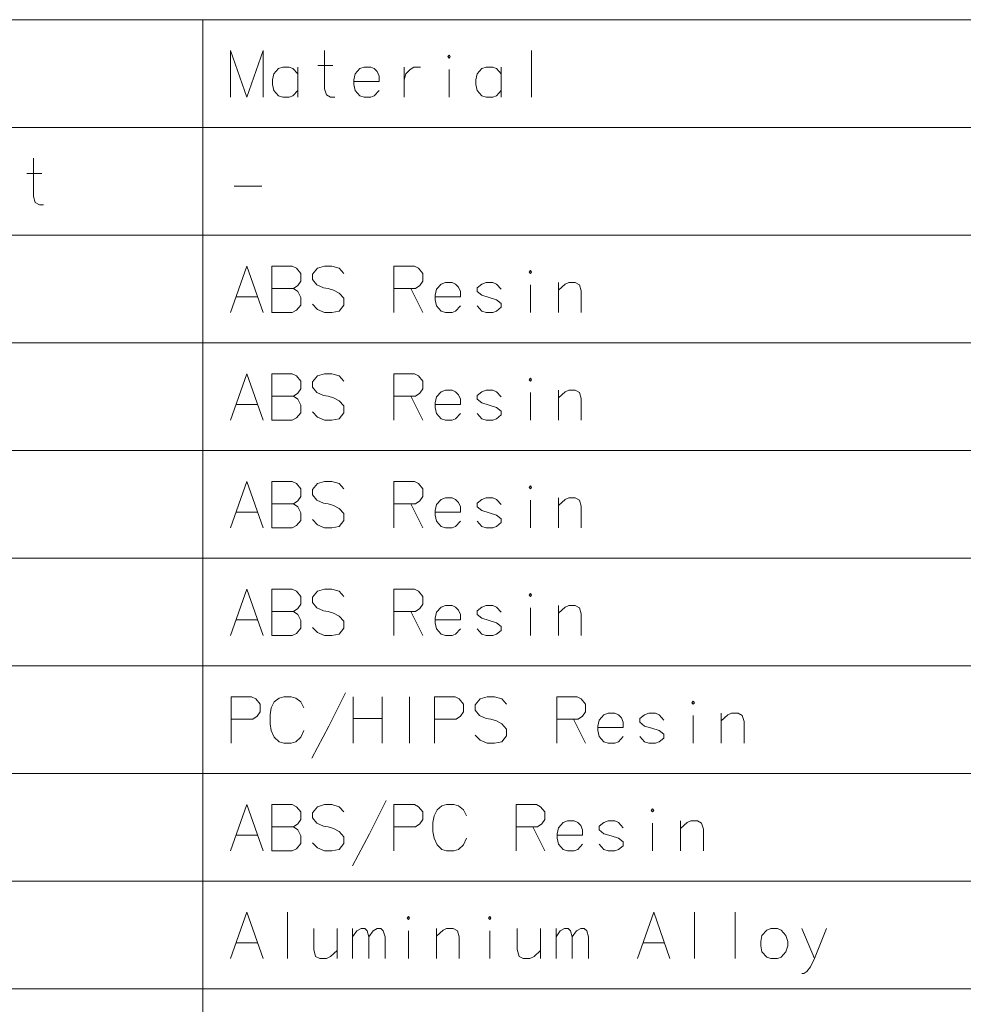
# Model space of a CAD drawing. Extents: x 38 to 577, y 20 to 384.
# Drawn here: x 470 to 506, y 346 to 384 of the extents above; entities that cross this region are included whole.
import ezdxf

# ---------------------------------------------------------------- set-up
doc = ezdxf.new("R2010")
doc.units = 0

msp = doc.modelspace()

# ---------------------------------------------------------------- linework, layer by layer
at = {"color": 7, "lineweight": 13}
for p, q in [((433.836639, 384.413116), (577.185181, 384.413116)), ((476.815338, 384.413116), (476.815338, 226.16153)), ((433.836639, 380.248596), (577.185181, 380.248596)), ((433.836639, 376.084076), (577.185181, 376.084076)), ((433.836639, 371.919556), (577.185181, 371.919556)), ((433.836639, 367.755066), (577.185181, 367.755066)), ((433.836639, 363.590546), (577.185181, 363.590546)), ((433.836639, 359.426025), (577.185181, 359.426025)), ((433.836639, 355.261505), (577.185181, 355.261505)), ((433.836639, 351.096985), (577.185181, 351.096985)), ((433.836639, 346.932465), (577.185181, 346.932465))]:
    msp.add_line(p, q, dxfattribs=at)
for points in [[(479.139221, 383.216339), (478.512115, 381.416351), (477.88501, 383.216339), (477.88501, 381.416351)], [(479.139221, 383.216339), (479.139221, 381.416351)], [(481.914703, 381.416351), (481.752106, 381.416351), (481.589539, 381.503448), (481.519867, 381.735718), (481.519867, 383.216339)], [(489.526947, 383.216339), (489.526947, 381.416351)], [(480.480499, 382.316345), (480.294678, 382.519592), (480.155334, 382.577637), (479.899841, 382.577637), (479.737274, 382.519592), (479.551453, 382.316345), (479.505005, 382.084106)], [(480.480499, 381.416351), (480.480499, 382.577637)], [(481.264374, 382.635712), (481.845001, 382.635712)], [(483.441803, 382.519592), (483.302429, 382.577637), (483.046936, 382.577637), (482.884369, 382.519592), (482.698578, 382.316345), (482.6521, 382.084106)], [(483.441803, 382.519592), (483.557922, 382.403442)], [(483.627594, 382.026031), (483.627594, 382.229248), (483.557922, 382.403442)], [(484.59726, 382.577637), (484.59726, 381.416351)], [(484.59726, 382.084106), (484.666962, 382.316345), (484.829529, 382.49054), (484.968872, 382.577637), (485.224365, 382.577637)], [(486.333405, 381.416351), (486.333405, 382.49054)], [(488.348236, 382.316345), (488.162445, 382.519592), (488.023071, 382.577637), (487.767609, 382.577637), (487.605011, 382.519592), (487.41922, 382.316345), (487.372742, 382.084106)], [(488.348236, 381.416351), (488.348236, 382.577637)], [(479.505005, 382.084106), (479.505005, 381.909912)], [(482.6521, 382.084106), (482.6521, 381.909912)], [(483.627594, 382.026031), (482.6521, 382.026031)], [(487.372742, 382.084106), (487.372742, 381.909912)], [(479.551453, 381.677643), (479.505005, 381.909912)], [(479.899841, 381.416351), (479.737274, 381.474426), (479.551453, 381.677643)], [(480.155334, 381.416351), (480.294678, 381.474426), (480.480499, 381.677643)], [(482.698578, 381.677643), (482.6521, 381.909912)], [(483.046936, 381.416351), (482.884369, 381.474426), (482.698578, 381.677643)], [(483.302429, 381.416351), (483.441803, 381.474426), (483.627594, 381.677643)], [(487.41922, 381.677643), (487.372742, 381.909912)], [(487.767609, 381.416351), (487.605011, 381.474426), (487.41922, 381.677643)], [(488.023071, 381.416351), (488.162445, 381.474426), (488.348236, 381.677643)], [(479.899841, 381.416351), (480.155334, 381.416351)], [(483.046936, 381.416351), (483.302429, 381.416351)], [(487.767609, 381.416351), (488.023071, 381.416351)]]:
    msp.add_lwpolyline(points, dxfattribs=at)
msp.add_lwpolyline([(486.333405, 383.042145), (486.379852, 382.9841), (486.333405, 382.926025), (486.286957, 382.9841)], close=True, dxfattribs=at)
at = {"color": 5, "lineweight": 13}
for points in [[(470.653412, 377.251831), (470.490845, 377.251831), (470.328247, 377.338928), (470.258575, 377.571198), (470.258575, 379.051819)], [(470.003082, 378.471191), (470.58374, 378.471191)], [(478.024384, 377.977631), (479.092743, 377.977631)], [(477.88501, 373.087311), (478.512115, 374.887299), (479.139221, 373.087311)], [(480.271454, 374.887299), (479.481781, 374.887299)], [(479.481781, 374.887299), (479.481781, 373.087311)], [(480.271454, 374.887299), (480.434052, 374.800201), (480.596619, 374.596985), (480.596619, 374.306671), (480.480499, 374.132477), (480.317932, 374.016357), (480.480499, 373.900208), (480.596619, 373.667969), (480.596619, 373.377625), (480.434052, 373.174408), (480.271454, 373.087311)], [(482.263092, 374.596985), (482.077271, 374.800201), (481.798553, 374.887299), (481.519867, 374.887299), (481.24115, 374.800201), (481.055328, 374.567963), (481.055328, 374.364716), (481.217926, 374.161499)], [(484.992126, 374.887299), (484.202423, 374.887299)], [(484.202423, 374.887299), (484.202423, 373.087311)], [(484.992126, 374.887299), (485.154694, 374.800201), (485.317261, 374.596985), (485.317261, 374.306671), (485.201141, 374.132477), (485.038574, 374.016357)], [(479.481781, 374.016357), (480.317932, 374.016357)], [(481.217926, 374.161499), (481.473389, 374.04538)], [(481.473389, 374.04538), (481.65921, 374.016357)], [(481.65921, 374.016357), (481.868256, 373.958282)], [(481.868256, 373.958282), (482.077271, 373.842163), (482.263092, 373.638916)], [(484.202423, 374.016357), (485.038574, 374.016357)], [(484.852753, 374.016357), (485.317261, 373.087311)], [(486.588898, 374.190552), (486.449524, 374.248596), (486.194061, 374.248596), (486.031464, 374.190552), (485.845673, 373.987305), (485.799194, 373.755066)], [(486.588898, 374.190552), (486.705017, 374.074402)], [(486.774689, 373.696991), (486.774689, 373.900208), (486.705017, 374.074402)], [(488.348236, 373.987305), (488.162445, 374.190552), (488.023071, 374.248596), (487.767609, 374.248596), (487.605011, 374.190552), (487.41922, 374.04538)], [(487.41922, 374.04538), (487.41922, 373.900208)], [(489.480499, 373.087311), (489.480499, 374.161499)], [(491.448883, 373.087311), (491.448883, 373.92926), (491.379211, 374.161499), (491.216614, 374.248596), (490.961151, 374.248596), (490.821777, 374.190552), (490.566315, 373.958282)], [(490.566315, 373.087311), (490.566315, 374.248596)], [(478.094055, 373.696991), (478.930176, 373.696991)], [(482.263092, 373.638916), (482.263092, 373.377625)], [(485.799194, 373.755066), (485.799194, 373.580872)], [(486.774689, 373.696991), (485.799194, 373.696991)], [(485.845673, 373.348602), (485.799194, 373.580872)], [(487.41922, 373.900208), (487.605011, 373.755066)], [(488.348236, 373.435699), (488.162445, 373.580872), (487.883728, 373.667969), (487.605011, 373.755066)], [(482.077271, 373.145386), (481.798553, 373.087311), (481.519867, 373.087311), (481.24115, 373.20343), (481.055328, 373.406677)], [(482.263092, 373.377625), (482.077271, 373.145386)], [(486.194061, 373.087311), (486.031464, 373.145386), (485.845673, 373.348602)], [(486.449524, 373.087311), (486.588898, 373.145386), (486.774689, 373.348602)], [(487.767609, 373.087311), (487.605011, 373.145386), (487.41922, 373.348602)], [(488.023071, 373.087311), (488.162445, 373.145386), (488.348236, 373.290527)], [(488.348236, 373.435699), (488.348236, 373.290527)], [(479.481781, 373.087311), (480.271454, 373.087311)], [(486.194061, 373.087311), (486.449524, 373.087311)], [(487.767609, 373.087311), (488.023071, 373.087311)], [(477.88501, 368.922791), (478.512115, 370.722778), (479.139221, 368.922791)], [(480.271454, 370.722778), (479.481781, 370.722778)], [(479.481781, 370.722778), (479.481781, 368.922791)], [(480.271454, 370.722778), (480.434052, 370.635681), (480.596619, 370.432465), (480.596619, 370.142151), (480.480499, 369.967957), (480.317932, 369.851837), (480.480499, 369.735687), (480.596619, 369.503448), (480.596619, 369.213104), (480.434052, 369.009888), (480.271454, 368.922791)], [(482.263092, 370.432465), (482.077271, 370.635681), (481.798553, 370.722778), (481.519867, 370.722778), (481.24115, 370.635681), (481.055328, 370.403442), (481.055328, 370.200195), (481.217926, 369.996979)], [(484.992126, 370.722778), (484.202423, 370.722778)], [(484.202423, 370.722778), (484.202423, 368.922791)], [(484.992126, 370.722778), (485.154694, 370.635681), (485.317261, 370.432465), (485.317261, 370.142151), (485.201141, 369.967957), (485.038574, 369.851837)], [(479.481781, 369.851837), (480.317932, 369.851837)], [(481.217926, 369.996979), (481.473389, 369.880859)], [(481.473389, 369.880859), (481.65921, 369.851837)], [(481.65921, 369.851837), (481.868256, 369.793762)], [(481.868256, 369.793762), (482.077271, 369.677643), (482.263092, 369.474396)], [(484.202423, 369.851837), (485.038574, 369.851837)], [(484.852753, 369.851837), (485.317261, 368.922791)], [(486.588898, 370.026001), (486.449524, 370.084076), (486.194061, 370.084076), (486.031464, 370.026001), (485.845673, 369.822784), (485.799194, 369.590546)], [(486.588898, 370.026001), (486.705017, 369.909882)], [(486.774689, 369.532471), (486.774689, 369.735687), (486.705017, 369.909882)], [(488.348236, 369.822784), (488.162445, 370.026001), (488.023071, 370.084076), (487.767609, 370.084076), (487.605011, 370.026001), (487.41922, 369.880859)], [(487.41922, 369.880859), (487.41922, 369.735687)], [(489.480499, 368.922791), (489.480499, 369.996979)], [(491.448883, 368.922791), (491.448883, 369.76474), (491.379211, 369.996979), (491.216614, 370.084076), (490.961151, 370.084076), (490.821777, 370.026001), (490.566315, 369.793762)], [(490.566315, 368.922791), (490.566315, 370.084076)], [(478.094055, 369.532471), (478.930176, 369.532471)], [(482.263092, 369.474396), (482.263092, 369.213104)], [(485.799194, 369.590546), (485.799194, 369.416351)], [(486.774689, 369.532471), (485.799194, 369.532471)], [(485.845673, 369.184082), (485.799194, 369.416351)], [(487.41922, 369.735687), (487.605011, 369.590546)], [(488.348236, 369.271179), (488.162445, 369.416351), (487.883728, 369.503448), (487.605011, 369.590546)], [(482.077271, 368.980865), (481.798553, 368.922791), (481.519867, 368.922791), (481.24115, 369.03891), (481.055328, 369.242157)], [(482.263092, 369.213104), (482.077271, 368.980865)], [(486.194061, 368.922791), (486.031464, 368.980865), (485.845673, 369.184082)], [(486.449524, 368.922791), (486.588898, 368.980865), (486.774689, 369.184082)], [(487.767609, 368.922791), (487.605011, 368.980865), (487.41922, 369.184082)], [(488.023071, 368.922791), (488.162445, 368.980865), (488.348236, 369.126007)], [(488.348236, 369.271179), (488.348236, 369.126007)], [(479.481781, 368.922791), (480.271454, 368.922791)], [(486.194061, 368.922791), (486.449524, 368.922791)], [(487.767609, 368.922791), (488.023071, 368.922791)], [(477.88501, 360.593781), (478.512115, 362.393768), (479.139221, 360.593781)], [(480.271454, 362.393768), (479.481781, 362.393768)], [(479.481781, 362.393768), (479.481781, 360.593781)], [(480.271454, 362.393768), (480.434052, 362.306671), (480.596619, 362.103455), (480.596619, 361.813141), (480.480499, 361.638947), (480.317932, 361.522827), (480.480499, 361.406677), (480.596619, 361.174438), (480.596619, 360.884094), (480.434052, 360.680878), (480.271454, 360.593781)], [(482.263092, 362.103455), (482.077271, 362.306671), (481.798553, 362.393768), (481.519867, 362.393768), (481.24115, 362.306671), (481.055328, 362.074432), (481.055328, 361.871185), (481.217926, 361.667969)], [(484.992126, 362.393768), (484.202423, 362.393768)], [(484.202423, 362.393768), (484.202423, 360.593781)], [(484.992126, 362.393768), (485.154694, 362.306671), (485.317261, 362.103455), (485.317261, 361.813141), (485.201141, 361.638947), (485.038574, 361.522827)], [(486.588898, 361.697021), (486.449524, 361.755066), (486.194061, 361.755066), (486.031464, 361.697021), (485.845673, 361.493774), (485.799194, 361.261536)], [(488.348236, 361.493774), (488.162445, 361.697021), (488.023071, 361.755066), (487.767609, 361.755066), (487.605011, 361.697021), (487.41922, 361.551849)], [(491.448883, 360.593781), (491.448883, 361.43573), (491.379211, 361.667969), (491.216614, 361.755066), (490.961151, 361.755066), (490.821777, 361.697021), (490.566315, 361.464752)], [(490.566315, 360.593781), (490.566315, 361.755066)], [(479.481781, 361.522827), (480.317932, 361.522827)], [(481.217926, 361.667969), (481.473389, 361.551849)], [(481.473389, 361.551849), (481.65921, 361.522827)], [(481.65921, 361.522827), (481.868256, 361.464752)], [(481.868256, 361.464752), (482.077271, 361.348633), (482.263092, 361.145386)], [(484.202423, 361.522827), (485.038574, 361.522827)], [(484.852753, 361.522827), (485.317261, 360.593781)], [(486.588898, 361.697021), (486.705017, 361.580872)], [(486.774689, 361.203461), (486.774689, 361.406677), (486.705017, 361.580872)], [(487.41922, 361.551849), (487.41922, 361.406677)], [(487.41922, 361.406677), (487.605011, 361.261536)], [(489.480499, 360.593781), (489.480499, 361.667969)], [(478.094055, 361.203461), (478.930176, 361.203461)], [(482.263092, 361.145386), (482.263092, 360.884094)], [(485.799194, 361.261536), (485.799194, 361.087341)], [(486.774689, 361.203461), (485.799194, 361.203461)], [(485.845673, 360.855072), (485.799194, 361.087341)], [(488.348236, 360.942169), (488.162445, 361.087341), (487.883728, 361.174438), (487.605011, 361.261536)], [(482.077271, 360.651855), (481.798553, 360.593781), (481.519867, 360.593781), (481.24115, 360.7099), (481.055328, 360.913147)], [(482.263092, 360.884094), (482.077271, 360.651855)], [(486.194061, 360.593781), (486.031464, 360.651855), (485.845673, 360.855072)], [(486.449524, 360.593781), (486.588898, 360.651855), (486.774689, 360.855072)], [(487.767609, 360.593781), (487.605011, 360.651855), (487.41922, 360.855072)], [(488.023071, 360.593781), (488.162445, 360.651855), (488.348236, 360.796997)], [(488.348236, 360.942169), (488.348236, 360.796997)], [(479.481781, 360.593781), (480.271454, 360.593781)], [(486.194061, 360.593781), (486.449524, 360.593781)], [(487.767609, 360.593781), (488.023071, 360.593781)], [(481.032104, 355.848602), (481.682434, 357.097015), (482.332764, 358.37442)], [(478.697906, 358.229248), (477.908234, 358.229248)], [(477.908234, 358.229248), (477.908234, 356.42926)], [(478.697906, 358.229248), (478.860504, 358.142151), (479.023071, 357.938934), (479.023071, 357.648621), (478.906952, 357.474426), (478.744385, 357.358307)], [(479.458557, 357.793762), (479.574707, 358.026031)], [(479.574707, 358.026031), (479.760498, 358.171204)], [(479.94632, 358.229248), (479.760498, 358.171204)], [(479.94632, 358.229248), (480.225006, 358.229248)], [(480.225006, 358.229248), (480.410828, 358.171204), (480.596619, 358.026031), (480.712769, 357.793762)], [(482.628876, 358.229248), (482.628876, 356.42926)], [(483.743713, 358.229248), (483.743713, 356.42926)], [(484.806305, 356.42926), (484.806305, 358.229248)], [(486.565674, 358.229248), (485.77597, 358.229248)], [(485.77597, 358.229248), (485.77597, 356.42926)], [(486.565674, 358.229248), (486.728241, 358.142151), (486.890808, 357.938934), (486.890808, 357.648621), (486.774689, 357.474426), (486.612122, 357.358307)], [(488.557281, 357.938934), (488.37146, 358.142151), (488.092743, 358.229248), (487.814056, 358.229248), (487.535339, 358.142151), (487.349518, 357.909912), (487.349518, 357.706665), (487.512115, 357.503448)], [(491.286316, 358.229248), (490.496643, 358.229248)], [(490.496643, 358.229248), (490.496643, 356.42926)], [(491.286316, 358.229248), (491.448883, 358.142151), (491.611481, 357.938934), (491.611481, 357.648621), (491.495331, 357.474426), (491.332764, 357.358307)], [(479.458557, 357.793762), (479.412109, 357.532471)], [(492.883087, 357.532471), (492.743713, 357.590546), (492.488251, 357.590546), (492.325653, 357.532471), (492.139862, 357.329254), (492.093414, 357.097015)], [(494.642426, 357.329254), (494.456635, 357.532471), (494.317261, 357.590546), (494.061798, 357.590546), (493.8992, 357.532471), (493.713409, 357.387329)], [(497.743073, 356.42926), (497.743073, 357.27121), (497.673401, 357.503448), (497.510834, 357.590546), (497.255341, 357.590546), (497.115967, 357.532471), (496.860504, 357.300232)], [(496.860504, 356.42926), (496.860504, 357.590546)], [(477.908234, 357.358307), (478.744385, 357.358307)], [(479.412109, 357.184113), (479.412109, 357.532471)], [(479.412109, 357.184113), (479.458557, 356.922821)], [(483.743713, 357.387329), (482.628876, 357.387329)], [(485.77597, 357.358307), (486.612122, 357.358307)], [(487.512115, 357.503448), (487.767609, 357.387329)], [(487.767609, 357.387329), (487.9534, 357.358307)], [(487.9534, 357.358307), (488.162445, 357.300232)], [(488.162445, 357.300232), (488.37146, 357.184113), (488.557281, 356.980865)], [(490.496643, 357.358307), (491.332764, 357.358307)], [(491.146942, 357.358307), (491.611481, 356.42926)], [(492.883087, 357.532471), (492.999207, 357.416351)], [(493.068878, 357.03894), (493.068878, 357.242157), (492.999207, 357.416351)], [(493.713409, 357.387329), (493.713409, 357.242157)], [(493.713409, 357.242157), (493.8992, 357.097015)], [(495.774689, 356.42926), (495.774689, 357.503448)], [(479.458557, 356.922821), (479.574707, 356.66153)], [(480.225006, 356.42926), (480.410828, 356.487335), (480.596619, 356.66153), (480.712769, 356.922821)], [(488.557281, 356.980865), (488.557281, 356.719574)], [(492.093414, 357.097015), (492.093414, 356.922821)], [(493.068878, 357.03894), (492.093414, 357.03894)], [(492.139862, 356.690552), (492.093414, 356.922821)], [(494.642426, 356.777649), (494.456635, 356.922821), (494.177917, 357.009918), (493.8992, 357.097015)], [(479.574707, 356.66153), (479.760498, 356.487335)], [(479.760498, 356.487335), (479.94632, 356.42926)], [(480.225006, 356.42926), (479.94632, 356.42926)], [(488.37146, 356.487335), (488.092743, 356.42926), (487.814056, 356.42926), (487.535339, 356.54538), (487.349518, 356.748627)], [(488.557281, 356.719574), (488.37146, 356.487335)], [(492.488251, 356.42926), (492.325653, 356.487335), (492.139862, 356.690552)], [(492.488251, 356.42926), (492.743713, 356.42926)], [(492.743713, 356.42926), (492.883087, 356.487335), (493.068878, 356.690552)], [(494.061798, 356.42926), (493.8992, 356.487335), (493.713409, 356.690552)], [(494.061798, 356.42926), (494.317261, 356.42926)], [(494.317261, 356.42926), (494.456635, 356.487335), (494.642426, 356.632477)], [(494.642426, 356.777649), (494.642426, 356.632477)], [(482.605652, 351.684082), (483.255981, 352.932495), (483.906311, 354.2099)], [(477.88501, 352.26474), (478.512115, 354.064728), (479.139221, 352.26474)], [(480.271454, 354.064728), (479.481781, 354.064728)], [(479.481781, 354.064728), (479.481781, 352.26474)], [(480.271454, 354.064728), (480.434052, 353.977631), (480.596619, 353.774414), (480.596619, 353.4841), (480.480499, 353.309906), (480.317932, 353.193787), (480.480499, 353.077637), (480.596619, 352.845398), (480.596619, 352.555054), (480.434052, 352.351837), (480.271454, 352.26474)], [(482.263092, 353.774414), (482.077271, 353.977631), (481.798553, 354.064728), (481.519867, 354.064728), (481.24115, 353.977631), (481.055328, 353.745392), (481.055328, 353.542145), (481.217926, 353.338928)], [(484.992126, 354.064728), (484.202423, 354.064728)], [(484.202423, 354.064728), (484.202423, 352.26474)], [(484.992126, 354.064728), (485.154694, 353.977631), (485.317261, 353.774414), (485.317261, 353.4841), (485.201141, 353.309906), (485.038574, 353.193787)], [(485.752747, 353.629242), (485.868896, 353.861511)], [(485.868896, 353.861511), (486.054688, 354.006683)], [(486.240509, 354.064728), (486.054688, 354.006683)], [(486.240509, 354.064728), (486.519196, 354.064728)], [(486.519196, 354.064728), (486.705017, 354.006683), (486.890808, 353.861511), (487.006958, 353.629242)], [(489.712769, 354.064728), (488.923065, 354.064728)], [(488.923065, 354.064728), (488.923065, 352.26474)], [(489.712769, 354.064728), (489.875336, 353.977631), (490.037903, 353.774414), (490.037903, 353.4841), (489.921783, 353.309906), (489.759216, 353.193787)], [(485.752747, 353.629242), (485.706299, 353.367981)], [(491.30954, 353.367981), (491.170166, 353.426025), (490.914703, 353.426025), (490.752106, 353.367981), (490.566315, 353.164734), (490.519867, 352.932495)], [(493.068878, 353.164734), (492.883087, 353.367981), (492.743713, 353.426025), (492.488251, 353.426025), (492.325653, 353.367981), (492.139862, 353.222809)], [(496.169525, 352.26474), (496.169525, 353.106689), (496.099854, 353.338928), (495.937286, 353.426025), (495.681793, 353.426025), (495.542419, 353.367981), (495.286957, 353.135712)], [(495.286957, 352.26474), (495.286957, 353.426025)], [(479.481781, 353.193787), (480.317932, 353.193787)], [(481.217926, 353.338928), (481.473389, 353.222809)], [(481.473389, 353.222809), (481.65921, 353.193787)], [(481.65921, 353.193787), (481.868256, 353.135712)], [(481.868256, 353.135712), (482.077271, 353.019592), (482.263092, 352.816345)], [(484.202423, 353.193787), (485.038574, 353.193787)], [(485.706299, 353.019592), (485.706299, 353.367981)], [(485.706299, 353.019592), (485.752747, 352.758301)], [(488.923065, 353.193787), (489.759216, 353.193787)], [(489.573395, 353.193787), (490.037903, 352.26474)], [(491.30954, 353.367981), (491.425659, 353.251831)], [(491.495331, 352.87442), (491.495331, 353.077637), (491.425659, 353.251831)], [(492.139862, 353.222809), (492.139862, 353.077637)], [(492.139862, 353.077637), (492.325653, 352.932495)], [(494.201141, 352.26474), (494.201141, 353.338928)], [(478.094055, 352.87442), (478.930176, 352.87442)], [(482.263092, 352.816345), (482.263092, 352.555054)], [(485.752747, 352.758301), (485.868896, 352.497009)], [(486.519196, 352.26474), (486.705017, 352.322815), (486.890808, 352.497009), (487.006958, 352.758301)], [(490.519867, 352.932495), (490.519867, 352.758301)], [(491.495331, 352.87442), (490.519867, 352.87442)], [(490.566315, 352.526031), (490.519867, 352.758301)], [(493.068878, 352.613129), (492.883087, 352.758301), (492.60437, 352.845398), (492.325653, 352.932495)], [(493.068878, 352.613129), (493.068878, 352.467957)], [(479.481781, 352.26474), (480.271454, 352.26474)], [(482.077271, 352.322815), (481.798553, 352.26474), (481.519867, 352.26474), (481.24115, 352.380859), (481.055328, 352.584106)], [(482.263092, 352.555054), (482.077271, 352.322815)], [(485.868896, 352.497009), (486.054688, 352.322815)], [(486.054688, 352.322815), (486.240509, 352.26474)], [(486.519196, 352.26474), (486.240509, 352.26474)], [(490.914703, 352.26474), (490.752106, 352.322815), (490.566315, 352.526031)], [(490.914703, 352.26474), (491.170166, 352.26474)], [(491.170166, 352.26474), (491.30954, 352.322815), (491.495331, 352.526031)], [(492.488251, 352.26474), (492.325653, 352.322815), (492.139862, 352.526031)], [(492.488251, 352.26474), (492.743713, 352.26474)], [(492.743713, 352.26474), (492.883087, 352.322815), (493.068878, 352.467957)]]:
    msp.add_lwpolyline(points, dxfattribs=at)
for points in [[(489.480499, 374.713104), (489.526947, 374.65506), (489.480499, 374.596985), (489.434052, 374.65506)], [(489.480499, 370.548584), (489.526947, 370.49054), (489.480499, 370.432465), (489.434052, 370.49054)], [(489.480499, 362.219574), (489.526947, 362.16153), (489.480499, 362.103455), (489.434052, 362.16153)], [(495.774689, 358.055054), (495.821136, 357.997009), (495.774689, 357.938934), (495.728241, 357.997009)], [(494.201141, 353.890533), (494.247589, 353.832489), (494.201141, 353.774414), (494.154694, 353.832489)]]:
    msp.add_lwpolyline(points, close=True, dxfattribs=at)
at = {"color": 150, "lineweight": 13}
for points in [[(477.88501, 364.758301), (478.512115, 366.558289), (479.139221, 364.758301)], [(480.271454, 366.558289), (479.481781, 366.558289)], [(479.481781, 366.558289), (479.481781, 364.758301)], [(480.271454, 366.558289), (480.434052, 366.471191), (480.596619, 366.267975), (480.596619, 365.977661), (480.480499, 365.803467), (480.317932, 365.687347), (480.480499, 365.571198), (480.596619, 365.338959), (480.596619, 365.048615), (480.434052, 364.845398), (480.271454, 364.758301)], [(482.263092, 366.267975), (482.077271, 366.471191), (481.798553, 366.558289), (481.519867, 366.558289), (481.24115, 366.471191), (481.055328, 366.238953), (481.055328, 366.035706), (481.217926, 365.832489)], [(484.992126, 366.558289), (484.202423, 366.558289)], [(484.202423, 366.558289), (484.202423, 364.758301)], [(484.992126, 366.558289), (485.154694, 366.471191), (485.317261, 366.267975), (485.317261, 365.977661), (485.201141, 365.803467), (485.038574, 365.687347)], [(479.481781, 365.687347), (480.317932, 365.687347)], [(481.217926, 365.832489), (481.473389, 365.71637)], [(481.473389, 365.71637), (481.65921, 365.687347)], [(481.65921, 365.687347), (481.868256, 365.629272)], [(481.868256, 365.629272), (482.077271, 365.513153), (482.263092, 365.309906)], [(484.202423, 365.687347), (485.038574, 365.687347)], [(484.852753, 365.687347), (485.317261, 364.758301)], [(486.588898, 365.861511), (486.449524, 365.919586), (486.194061, 365.919586), (486.031464, 365.861511), (485.845673, 365.658295), (485.799194, 365.426056)], [(486.588898, 365.861511), (486.705017, 365.745392)], [(486.774689, 365.367981), (486.774689, 365.571198), (486.705017, 365.745392)], [(488.348236, 365.658295), (488.162445, 365.861511), (488.023071, 365.919586), (487.767609, 365.919586), (487.605011, 365.861511), (487.41922, 365.71637)], [(487.41922, 365.71637), (487.41922, 365.571198)], [(487.41922, 365.571198), (487.605011, 365.426056)], [(489.480499, 364.758301), (489.480499, 365.832489)], [(491.448883, 364.758301), (491.448883, 365.60025), (491.379211, 365.832489), (491.216614, 365.919586), (490.961151, 365.919586), (490.821777, 365.861511), (490.566315, 365.629272)], [(490.566315, 364.758301), (490.566315, 365.919586)], [(478.094055, 365.367981), (478.930176, 365.367981)], [(482.263092, 365.309906), (482.263092, 365.048615)], [(485.799194, 365.426056), (485.799194, 365.251862)], [(486.774689, 365.367981), (485.799194, 365.367981)], [(485.845673, 365.019592), (485.799194, 365.251862)], [(488.348236, 365.106689), (488.162445, 365.251862), (487.883728, 365.338959), (487.605011, 365.426056)], [(482.077271, 364.816376), (481.798553, 364.758301), (481.519867, 364.758301), (481.24115, 364.87442), (481.055328, 365.077667)], [(482.263092, 365.048615), (482.077271, 364.816376)], [(486.194061, 364.758301), (486.031464, 364.816376), (485.845673, 365.019592)], [(486.449524, 364.758301), (486.588898, 364.816376), (486.774689, 365.019592)], [(487.767609, 364.758301), (487.605011, 364.816376), (487.41922, 365.019592)], [(488.023071, 364.758301), (488.162445, 364.816376), (488.348236, 364.961517)], [(488.348236, 365.106689), (488.348236, 364.961517)], [(479.481781, 364.758301), (480.271454, 364.758301)], [(486.194061, 364.758301), (486.449524, 364.758301)], [(487.767609, 364.758301), (488.023071, 364.758301)]]:
    msp.add_lwpolyline(points, dxfattribs=at)
msp.add_lwpolyline([(489.480499, 366.384094), (489.526947, 366.32605), (489.480499, 366.267975), (489.434052, 366.32605)], close=True, dxfattribs=at)
at = {"color": 190, "lineweight": 13}
for points in [[(477.88501, 348.10022), (478.512115, 349.900208), (479.139221, 348.10022)], [(480.085663, 349.900208), (480.085663, 348.10022)], [(493.620514, 348.10022), (494.247589, 349.900208), (494.874695, 348.10022)], [(495.821136, 349.900208), (495.821136, 348.10022)], [(497.394684, 349.900208), (497.394684, 348.10022)], [(481.101776, 349.261505), (481.101776, 348.448608), (481.171478, 348.187317), (481.334045, 348.10022), (481.589539, 348.10022), (481.752106, 348.187317), (482.007599, 348.419586)], [(482.007599, 348.10022), (482.007599, 349.261505)], [(482.605652, 348.10022), (482.605652, 349.261505)], [(482.605652, 348.942169), (482.76825, 349.174408), (482.930817, 349.261505), (483.07019, 349.261505), (483.163086, 349.174408), (483.232758, 348.942169), (483.395325, 349.174408), (483.557922, 349.261505), (483.697266, 349.261505), (483.790161, 349.174408), (483.859863, 348.942169)], [(486.728241, 348.10022), (486.728241, 348.942169), (486.658569, 349.174408), (486.495972, 349.261505), (486.240509, 349.261505), (486.101135, 349.20343), (485.845673, 348.971191)], [(485.845673, 348.10022), (485.845673, 349.261505)], [(488.969543, 349.261505), (488.969543, 348.448608), (489.039215, 348.187317), (489.201782, 348.10022), (489.457275, 348.10022), (489.619843, 348.187317), (489.875336, 348.419586)], [(489.875336, 348.10022), (489.875336, 349.261505)], [(490.473389, 348.10022), (490.473389, 349.261505)], [(490.473389, 348.942169), (490.635986, 349.174408), (490.798553, 349.261505), (490.937927, 349.261505), (491.030823, 349.174408), (491.100494, 348.942169), (491.263092, 349.174408), (491.425659, 349.261505), (491.565002, 349.261505), (491.657928, 349.174408), (491.7276, 348.942169)], [(500.472107, 348.10022), (499.984375, 349.261505)], [(500.936615, 349.261505), (500.472107, 348.10022), (500.30954, 347.780853), (500.170166, 347.606659), (500.054047, 347.519562), (499.984375, 347.519562)], [(483.232758, 348.942169), (483.232758, 348.10022)], [(483.859863, 348.942169), (483.859863, 348.10022)], [(484.759857, 348.10022), (484.759857, 349.174408)], [(487.906952, 348.10022), (487.906952, 349.174408)], [(491.100494, 348.942169), (491.100494, 348.10022)], [(491.7276, 348.942169), (491.7276, 348.10022)], [(478.094055, 348.7099), (478.930176, 348.7099)], [(493.829529, 348.7099), (494.665649, 348.7099)]]:
    msp.add_lwpolyline(points, dxfattribs=at)
for points in [[(484.759857, 349.726013), (484.806305, 349.667969), (484.759857, 349.609894), (484.713409, 349.667969)], [(487.906952, 349.726013), (487.9534, 349.667969), (487.906952, 349.609894), (487.860504, 349.667969)], [(498.78244, 349.261505), (498.619843, 349.20343), (498.434052, 349.000214), (498.387604, 348.767975), (498.387604, 348.593781), (498.434052, 348.361511), (498.619843, 348.158295), (498.78244, 348.10022), (499.037903, 348.10022), (499.177277, 348.158295), (499.363068, 348.361511), (499.432739, 348.593781), (499.432739, 348.767975), (499.363068, 349.000214), (499.177277, 349.20343), (499.037903, 349.261505)]]:
    msp.add_lwpolyline(points, close=True, dxfattribs=at)

doc.saveas('drawing.dxf')
